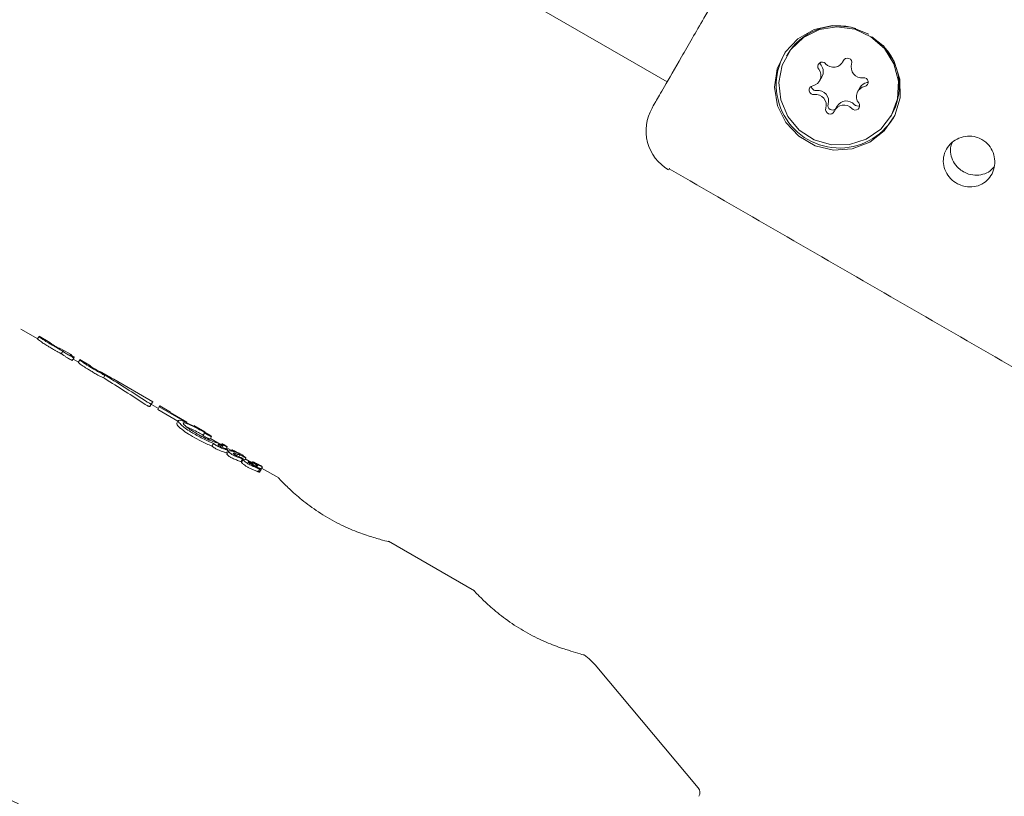
# Model space of a CAD drawing. Units: millimetres. Extents: x -4668 to 5022, y -4888 to 4362.
# Drawn here: x -413 to -347, y 763 to 815 of the extents above; entities that cross this region are included whole.
import ezdxf

# ---------------------------------------------------------------- set-up
doc = ezdxf.new("R2010")
doc.units = ezdxf.units.MM
doc.header["$LTSCALE"] = 1000
doc.layers.add('1 EQUIPMENT', color=7, linetype='Continuous', lineweight=18)

# ---------------------------------------------------------------- blocks, each defined once
blk = doc.blocks.new('GI 28-1001 BLOCK')
at = {"layer": '1 EQUIPMENT'}
for p, q in [((-434.039, 847.719), (-369.707, 810.578)), ((-356.128, 813.577), (-355.389, 812.99)), ((-361.753, 812.36), (-361.789, 812.297)), ((-358.074, 811.89), (-357.971, 812.07)), ((-359.592, 810.647), (-359.437, 810.915)), ((-356.446, 810.544), (-356.365, 810.572)), ((-356.906, 810.218), (-357.061, 809.95)), ((-358.423, 808.975), (-358.578, 808.707)), ((-354.863, 808.299), (-354.827, 808.362)), ((-369.552, 804.85), (-369.603, 804.765)), ((-411.455, 793.538), (-412.568, 794.18)), ((-411.361, 793.702), (-411.461, 793.528)), ((-411.355, 793.711), (-411.361, 793.702)), ((-410.643, 793.3), (-411.355, 793.711)), ((-410.643, 793.3), (-410.652, 793.285)), ((-409.93, 792.869), (-409.922, 792.883)), ((-409.203, 792.469), (-409.922, 792.883)), ((-409.792, 792.724), (-409.893, 792.55)), ((-409.209, 792.459), (-409.227, 792.428)), ((-409.209, 792.459), (-409.203, 792.469)), ((-409.062, 792.264), (-409.163, 792.09)), ((-409.141, 792.31), (-409.062, 792.264)), ((-409.034, 792.314), (-409.068, 792.334)), ((-409.062, 792.264), (-409.034, 792.314)), ((-409.163, 792.09), (-409.241, 792.135)), ((-408.761, 791.982), (-409.109, 792.183)), ((-408.666, 792.146), (-408.766, 791.973)), ((-408.661, 792.156), (-408.666, 792.146)), ((-407.946, 791.743), (-408.661, 792.156)), ((-407.954, 791.729), (-407.946, 791.743)), ((-407.221, 791.324), (-407.229, 791.311)), ((-406.573, 790.95), (-407.221, 791.324)), ((-407.004, 791.115), (-407.104, 790.941)), ((-407.059, 791.184), (-407.073, 791.161)), ((-406.509, 790.913), (-406.51, 790.912)), ((-403.816, 789.358), (-406.402, 790.851)), ((-404.013, 789.052), (-403.912, 789.227)), ((-403.45, 788.916), (-403.916, 789.185)), ((-403.912, 789.227), (-403.912, 789.227)), ((-403.393, 789.016), (-403.493, 788.842)), ((-403.35, 789.089), (-403.393, 789.016)), ((-403.393, 789.016), (-401.675, 788.024)), ((-402.645, 788.682), (-403.35, 789.089)), ((-402.158, 788.07), (-403.493, 788.842)), ((-402.663, 788.651), (-402.645, 788.682)), ((-401.559, 788.013), (-402.663, 788.651)), ((-402.134, 788.111), (-402.236, 787.935)), ((-401.578, 787.979), (-401.559, 788.013)), ((-401.081, 787.779), (-401.103, 787.741)), ((-400.356, 787.361), (-401.081, 787.779)), ((-400.396, 787.287), (-400.497, 787.112)), ((-400.369, 787.338), (-400.356, 787.361)), ((-399.919, 787.055), (-400.019, 786.881)), ((-399.404, 786.58), (-399.996, 786.922)), ((-399.798, 786.605), (-399.9, 786.427)), ((-399.766, 786.701), (-399.769, 786.701)), ((-399.759, 786.699), (-399.766, 786.701)), ((-399.283, 786.476), (-399.33, 786.396)), ((-399.273, 786.473), (-399.283, 786.476)), ((-399.232, 786.57), (-399.264, 786.515)), ((-399.183, 786.45), (-399.241, 786.35)), ((-398.957, 786.233), (-398.88, 786.366)), ((-398.836, 786.15), (-398.938, 785.974)), ((-398.612, 786.123), (-398.918, 786.3)), ((-398.798, 786.094), (-398.9, 785.917)), ((-398.581, 786.177), (-398.629, 786.094)), ((-398.33, 785.925), (-398.376, 785.846)), ((-398.328, 785.924), (-398.374, 785.845)), ((-398.328, 785.924), (-398.33, 785.925)), ((-398.21, 785.893), (-398.273, 785.785)), ((-398.043, 785.844), (-398.117, 785.715)), ((-398.043, 785.844), (-398.037, 785.84)), ((-397.823, 785.789), (-397.836, 785.766)), ((-397.85, 785.574), (-397.952, 785.397)), ((-397.827, 785.541), (-397.929, 785.364)), ((-397.642, 785.642), (-397.706, 785.532)), ((-397.373, 785.407), (-397.676, 785.583)), ((-397.24, 785.188), (-397.245, 785.191)), ((-397.201, 785.382), (-397.226, 785.338)), ((-397.067, 785.297), (-397.086, 785.265)), ((-396.87, 785.104), (-396.916, 785.025)), ((-396.852, 785.218), (-396.855, 785.219)), ((-396.558, 785.048), (-396.647, 784.894)), ((-396.723, 784.895), (-396.826, 784.718)), ((-396.638, 784.875), (-396.74, 784.698)), ((-396.723, 784.895), (-396.724, 784.896)), ((-395.473, 784.311), (-396.606, 784.965)), ((-382.488, 776.814), (-388.191, 780.106)), ((-367.645, 763.765), (-374.368, 771.777))]:
    blk.add_line(p, q, dxfattribs=at)
at = {"layer": '1 EQUIPMENT', "flags": 128}
for points in [[(-355.385, 812.998), (-355.354, 812.966), (-354.642, 811.94), (-354.264, 810.758), (-354.252, 809.525), (-354.608, 808.35), (-355.301, 807.337), (-356.269, 806.578), (-357.425, 806.138), (-358.668, 806.057), (-359.886, 806.343), (-360.971, 806.97), (-361.828, 807.882), (-362.38, 808.998), (-362.577, 810.22), (-362.403, 811.438), (-361.872, 812.544), (-361.033, 813.44), (-359.959, 814.046), (-358.746, 814.309), (-357.502, 814.206), (-356.337, 813.744), (-356.337, 813.744)], [(-355.292, 812.784), (-356.185, 813.573), (-357.267, 814.07), (-358.444, 814.232), (-359.611, 814.045), (-360.663, 813.524), (-361.508, 812.717), (-362.07, 811.695), (-362.299, 810.549), (-362.175, 809.381), (-361.71, 808.294), (-360.943, 807.385), (-359.944, 806.735), (-358.802, 806.402), (-357.617, 806.415), (-356.495, 806.773), (-355.535, 807.444), (-354.824, 808.368), (-354.424, 809.465), (-354.371, 810.635), (-354.669, 811.775), (-355.292, 812.784)], [(-359.562, 811.855), (-359.55, 811.784), (-359.498, 811.683)]]:
    blk.add_lwpolyline(points, dxfattribs=at)
at = {"layer": '1 EQUIPMENT'}
for centre, radius, start, end in [((-358.361, 810.363), 3.936, 72.8194, 149.50522), ((-358.279, 810.38), 4.188, 147.34387, 332.65598), ((-358.227, 810.3), 3.913, 330.30898, 40.60555), ((-359.422, 811.597), 0.294, 40.39707, 218.26521), ((-358.674, 812.245), 0.696, 221.14649, 337.109), ((-357.758, 811.856), 0.3, 342.32439, 156.7434), ((-360.18, 810.987), 0.679, 280.8675, 39.03241), ((-360.031, 811.254), 0.685, 330.28322, 38.78145), ((-356.799, 811.556), 0.704, 162.71562, 277.56784), ((-356.319, 809.878), 0.678, 100.74265, 149.89286), ((-356.662, 810.565), 0.296, 282.0055, 98.70304), ((-359.99, 810.031), 0.296, 102.0055, 278.70304), ((-359.83, 810.307), 0.303, 182.80154, 277.36295), ((-359.698, 809.308), 0.704, 342.71562, 97.56784), ((-356.472, 809.609), 0.679, 100.8675, 219.03241), ((-359.853, 809.04), 0.704, 342.71562, 97.56784), ((-357.824, 808.617), 0.697, 41.2232, 149.17284), ((-368.111, 807.344), 2.999, 149.99909, 240.00346), ((-358.895, 808.74), 0.3, 162.32439, 336.7434), ((-358.738, 809.009), 0.301, 162.58265, 314.59366), ((-357.978, 808.351), 0.696, 41.14649, 157.109), ((-357.231, 808.999), 0.294, 220.39707, 38.26521), ((-357.074, 809.278), 0.303, 221.69598, 297.25584), ((-378.196, 768.565), 4.998, 40, 53.43498), ((-368.027, 763.444), 0.5, 330, 40)]:
    blk.add_arc(centre, radius, start, end, dxfattribs=at)
for centre, major_axis, ratio, start_param, end_param in [((-413.67, 778.657), (7.097, 12.293), 0.746135, 6.276266, 6.340195), ((-413.5, 778.559), (7.097, 12.293), 0.746133, 0, 0.063662), ((-417.31, 780.759), (36.447, -21.043), 0.337276, 1.402795, 1.479242), ((-417.31, 780.759), (35.934, -20.747), 0.337276, 1.400372, 1.47793), ((-410.914, 777.066), (6.997, 12.12), 0.008088, 0, 0.153003), ((-410.914, 777.066), (7.097, 12.293), 0.008088, 6.115151, 6.434017), ((-407.19, 774.916), (14.094, -8.137), 0.87223, 1.67369, 1.68025), ((-404.534, 773.383), (7.097, 12.293), 0.908151, 0.167537, 0.196931), ((-402.596, 772.264), (15.395, -8.888), 0.787234, 1.787522, 1.790857), ((-402.596, 772.264), (15.615, -9.015), 0.787234, 1.784422, 1.787707), ((-404.203, 773.191), (7.097, 12.293), 0.633577, 0.159752, 0.17314), ((-403.905, 773.019), (7.097, 12.293), 0.637175, 0.167151, 0.180311)]:
    blk.add_ellipse(centre, major_axis=major_axis, ratio=ratio, start_param=start_param, end_param=end_param, dxfattribs=at)
for points, knots in [([(-370.707, 808.846), (-370.662, 808.923), (-370.583, 809.061), (-369.878, 810.283), (-368.808, 812.136), (-367.636, 814.165), (-366.918, 815.41), (-366.74, 815.717)], [0, 0, 0, 0, 0.243971, 0.434516, 0.677499, 0.920473, 1, 1, 1, 1]), ([(-348.827, 806.76), (-348.952, 806.82), (-349.252, 806.966), (-349.594, 806.995), (-349.979, 806.97), (-350.359, 806.88), (-350.85, 806.573), (-351.213, 806.127), (-351.401, 805.59), (-351.392, 805.024), (-351.19, 804.493), (-350.824, 804.049), (-350.375, 803.762), (-349.87, 803.607), (-349.345, 803.598), (-348.811, 803.775), (-348.371, 804.12), (-348.068, 804.604), (-347.943, 805.174), (-348.011, 805.758), (-348.263, 806.285), (-348.573, 806.603), (-348.781, 806.731), (-348.827, 806.76)], [0, 0, 0, 0, 0.038606, 0.092422, 0.092585, 0.14615, 0.19895, 0.251723, 0.305302, 0.35931, 0.412788, 0.46579, 0.518737, 0.558295, 0.612238, 0.665502, 0.718163, 0.771188, 0.825024, 0.878927, 0.932127, 0.985001, 1, 1, 1, 1]), ([(-350.787, 806.576), (-350.823, 806.49), (-350.93, 806.241), (-350.912, 805.782), (-350.74, 805.272), (-350.431, 804.87), (-350.168, 804.695), (-350.06, 804.623)], [0, 0, 0, 0, 0.123251, 0.356412, 0.593717, 0.833771, 1, 1, 1, 1]), ([(-369.568, 804.822), (-364.666, 801.984), (-354.862, 796.306), (-345.043, 790.654), (-340.133, 787.828)], [0, 0, 0, 0, 0.5, 1, 1, 1, 1]), ([(-348.026, 804.946), (-348.076, 804.88), (-348.232, 804.673), (-348.631, 804.465), (-349.158, 804.359), (-349.661, 804.425), (-349.944, 804.566), (-350.06, 804.623)], [0, 0, 0, 0, 0.11049, 0.347044, 0.587804, 0.831352, 1, 1, 1, 1]), ([(-411.216, 793.33), (-411.259, 793.36), (-411.359, 793.43), (-411.451, 793.506), (-411.457, 793.52), (-411.461, 793.528)], [0, 0, 0, 0, 0.265332, 0.608422, 1, 1, 1, 1]), ([(-411.361, 793.702), (-411.36, 793.697), (-411.357, 793.686), (-411.289, 793.625), (-411.171, 793.542), (-411.116, 793.503)], [0, 0, 0, 0, 0.264181, 0.656326, 1, 1, 1, 1]), ([(-410.47, 792.868), (-410.552, 792.915), (-410.702, 793.002), (-410.943, 793.15), (-411.113, 793.259), (-411.202, 793.32), (-411.216, 793.33)], [0, 0, 0, 0, 0.3034749, 0.5549839, 0.9278515, 1, 1, 1, 1]), ([(-411.116, 793.503), (-411.05, 793.46), (-410.886, 793.349), (-410.618, 793.186), (-410.432, 793.078), (-410.37, 793.042)], [0, 0, 0, 0, 0.30652, 0.768718, 1, 1, 1, 1]), ([(-410.652, 793.285), (-410.651, 793.284), (-410.651, 793.279), (-410.628, 793.258), (-410.586, 793.23), (-410.569, 793.219)], [0, 0, 0, 0, 0.28168, 0.713167, 1, 1, 1, 1]), ([(-410.569, 793.219), (-410.545, 793.203), (-410.487, 793.165), (-410.39, 793.108), (-410.325, 793.07), (-410.303, 793.057)], [0, 0, 0, 0, 0.315233, 0.768189, 1, 1, 1, 1]), ([(-410.37, 793.042), (-410.344, 793.027), (-410.291, 792.997), (-410.192, 792.94), (-410.119, 792.9), (-410.072, 792.874)], [0, 0, 0, 0, 0.263221, 0.526452, 1, 1, 1, 1]), ([(-410.303, 793.057), (-410.273, 793.04), (-410.219, 793.009), (-410.131, 792.96), (-410.068, 792.926), (-410.034, 792.91), (-410.029, 792.907)], [0, 0, 0, 0, 0.311183, 0.55381, 0.933307, 1, 1, 1, 1]), ([(-410.072, 792.874), (-410.048, 792.86), (-410, 792.834), (-409.906, 792.783), (-409.837, 792.747), (-409.792, 792.724)], [0, 0, 0, 0, 0.253935, 0.507869, 1, 1, 1, 1]), ([(-410.029, 792.907), (-410.011, 792.898), (-409.97, 792.878), (-409.938, 792.867), (-409.933, 792.868), (-409.93, 792.869)], [0, 0, 0, 0, 0.284446, 0.651131, 1, 1, 1, 1]), ([(-410.172, 792.699), (-410.198, 792.714), (-410.25, 792.743), (-410.35, 792.799), (-410.423, 792.841), (-410.47, 792.868)], [0, 0, 0, 0, 0.263248, 0.526484, 1, 1, 1, 1]), ([(-409.893, 792.55), (-409.916, 792.562), (-409.962, 792.586), (-410.055, 792.635), (-410.126, 792.674), (-410.172, 792.699)], [0, 0, 0, 0, 0.253926, 0.507856, 1, 1, 1, 1]), ([(-409.643, 792.377), (-409.669, 792.394), (-409.721, 792.427), (-409.81, 792.488), (-409.86, 792.525), (-409.893, 792.55)], [0, 0, 0, 0, 0.263179, 0.526489, 1, 1, 1, 1]), ([(-409.792, 792.724), (-409.775, 792.711), (-409.741, 792.685), (-409.66, 792.628), (-409.589, 792.581), (-409.543, 792.551)], [0, 0, 0, 0, 0.263304, 0.526658, 1, 1, 1, 1]), ([(-409.241, 792.135), (-409.282, 792.159), (-409.364, 792.206), (-409.5, 792.287), (-409.591, 792.344), (-409.643, 792.377)], [0, 0, 0, 0, 0.296596, 0.593324, 1, 1, 1, 1]), ([(-409.543, 792.551), (-409.504, 792.527), (-409.428, 792.479), (-409.293, 792.398), (-409.196, 792.342), (-409.141, 792.31)], [0, 0, 0, 0, 0.297302, 0.594139, 1, 1, 1, 1]), ([(-409.318, 792.488), (-409.309, 792.484), (-409.291, 792.477), (-409.262, 792.466), (-409.248, 792.462), (-409.239, 792.459)], [0, 0, 0, 0, 0.2569205, 0.513839, 1, 1, 1, 1]), ([(-409.224, 792.426), (-409.233, 792.432), (-409.253, 792.444), (-409.286, 792.466), (-409.305, 792.479), (-409.318, 792.488)], [0, 0, 0, 0, 0.260084, 0.520277, 1, 1, 1, 1]), ([(-409.239, 792.459), (-409.233, 792.457), (-409.222, 792.455), (-409.213, 792.456), (-409.211, 792.458), (-409.209, 792.459)], [0, 0, 0, 0, 0.302875, 0.605499, 1, 1, 1, 1]), ([(-409.068, 792.334), (-409.084, 792.343), (-409.117, 792.362), (-409.17, 792.393), (-409.204, 792.414), (-409.224, 792.426)], [0, 0, 0, 0, 0.305588, 0.611334, 1, 1, 1, 1]), ([(-408.514, 791.77), (-408.557, 791.8), (-408.657, 791.869), (-408.755, 791.949), (-408.762, 791.964), (-408.766, 791.973)], [0, 0, 0, 0, 0.257306, 0.587403, 1, 1, 1, 1]), ([(-408.666, 792.146), (-408.659, 792.134), (-408.649, 792.116), (-408.537, 792.029), (-408.455, 791.973), (-408.413, 791.944)], [0, 0, 0, 0, 0.519327, 0.752185, 1, 1, 1, 1]), ([(-407.725, 791.284), (-407.813, 791.335), (-407.975, 791.429), (-408.252, 791.597), (-408.414, 791.704), (-408.514, 791.77)], [0, 0, 0, 0, 0.31024, 0.577073, 1, 1, 1, 1]), ([(-408.413, 791.944), (-408.341, 791.896), (-408.156, 791.773), (-407.871, 791.601), (-407.679, 791.489), (-407.625, 791.458)], [0, 0, 0, 0, 0.313623, 0.808737, 1, 1, 1, 1]), ([(-407.859, 791.658), (-407.874, 791.668), (-407.909, 791.691), (-407.945, 791.717), (-407.954, 791.727), (-407.954, 791.729), (-407.954, 791.729)], [0, 0, 0, 0, 0.252682, 0.593283, 0.933783, 1, 1, 1, 1]), ([(-407.594, 791.498), (-407.621, 791.514), (-407.673, 791.544), (-407.767, 791.6), (-407.823, 791.635), (-407.859, 791.658)], [0, 0, 0, 0, 0.292384, 0.548871, 1, 1, 1, 1]), ([(-407.104, 790.941), (-407.163, 790.972), (-407.28, 791.034), (-407.49, 791.149), (-407.639, 791.234), (-407.725, 791.284)], [0, 0, 0, 0, 0.293878, 0.5873, 1, 1, 1, 1]), ([(-407.625, 791.458), (-407.563, 791.423), (-407.44, 791.352), (-407.23, 791.235), (-407.087, 791.159), (-407.004, 791.115)], [0, 0, 0, 0, 0.293104, 0.58639, 1, 1, 1, 1]), ([(-407.33, 791.353), (-407.354, 791.365), (-407.413, 791.396), (-407.507, 791.448), (-407.571, 791.485), (-407.594, 791.498)], [0, 0, 0, 0, 0.302557, 0.754797, 1, 1, 1, 1]), ([(-407.229, 791.311), (-407.231, 791.31), (-407.235, 791.309), (-407.265, 791.321), (-407.309, 791.343), (-407.33, 791.353)], [0, 0, 0, 0, 0.265031, 0.648021, 1, 1, 1, 1]), ([(-407.196, 791.263), (-407.194, 791.264), (-407.19, 791.266), (-407.165, 791.258), (-407.13, 791.242), (-407.107, 791.232)], [0, 0, 0, 0, 0.259598, 0.507795, 1, 1, 1, 1]), ([(-407.191, 791.253), (-407.192, 791.254), (-407.194, 791.256), (-407.196, 791.26), (-407.196, 791.262), (-407.196, 791.263)], [0, 0, 0, 0, 0.250474, 0.500945, 1, 1, 1, 1]), ([(-407.004, 791.115), (-407.028, 791.131), (-407.087, 791.17), (-407.159, 791.221), (-407.181, 791.242), (-407.191, 791.253)], [0, 0, 0, 0, 0.267807, 0.645034, 1, 1, 1, 1]), ([(-407.011, 790.902), (-407.039, 790.92), (-407.071, 790.94), (-407.093, 790.955), (-407.095, 790.957)], [0, 0, 0, 0, 0.87757, 1, 1, 1, 1]), ([(-407, 791.163), (-407.011, 791.168), (-407.038, 791.181), (-407.062, 791.188), (-407.058, 791.181), (-407.057, 791.178)], [0, 0, 0, 0, 0.27936, 0.682178, 1, 1, 1, 1]), ([(-407.057, 791.178), (-407.052, 791.174), (-407.041, 791.163), (-407.002, 791.135), (-406.955, 791.104), (-406.922, 791.083), (-406.911, 791.076)], [0, 0, 0, 0, 0.236338, 0.53302, 0.8332, 1, 1, 1, 1]), ([(-404.12, 789.073), (-404.137, 789.08), (-404.175, 789.098), (-404.247, 789.137), (-404.294, 789.168), (-404.32, 789.184)], [0, 0, 0, 0, 0.267465, 0.604834, 1, 1, 1, 1]), ([(-404.219, 789.36), (-404.202, 789.349), (-404.16, 789.322), (-404.089, 789.281), (-404.041, 789.259), (-404.019, 789.248)], [0, 0, 0, 0, 0.26575, 0.649796, 1, 1, 1, 1]), ([(-404.013, 789.052), (-404.018, 789.049), (-404.026, 789.043), (-404.067, 789.051), (-404.103, 789.066), (-404.12, 789.073)], [0, 0, 0, 0, 0.409049, 0.724718, 1, 1, 1, 1]), ([(-404.019, 789.248), (-404.003, 789.242), (-403.969, 789.228), (-403.93, 789.219), (-403.915, 789.222), (-403.912, 789.227), (-403.912, 789.227)], [0, 0, 0, 0, 0.243731, 0.554688, 0.951045, 1, 1, 1, 1]), ([(-402.067, 787.678), (-402.098, 787.708), (-402.179, 787.789), (-402.245, 787.883), (-402.239, 787.92), (-402.236, 787.935)], [0, 0, 0, 0, 0.262157, 0.6922092, 1, 1, 1, 1]), ([(-402.134, 788.111), (-402.137, 788.098), (-402.144, 788.067), (-402.088, 787.978), (-402.001, 787.893), (-401.964, 787.855)], [0, 0, 0, 0, 0.2625471, 0.6783904, 1, 1, 1, 1]), ([(-401.388, 787.878), (-401.568, 787.963), (-401.831, 788.086), (-402.068, 788.149), (-402.112, 788.124), (-402.134, 788.111)], [0, 0, 0, 0, 0.504935, 0.742053, 1, 1, 1, 1]), ([(-401.192, 787.06), (-401.287, 787.117), (-401.531, 787.262), (-401.846, 787.482), (-402.007, 787.625), (-402.067, 787.678)], [0, 0, 0, 0, 0.284546, 0.735071, 1, 1, 1, 1]), ([(-401.964, 787.855), (-401.899, 787.798), (-401.741, 787.66), (-401.428, 787.442), (-401.191, 787.3), (-401.089, 787.24)], [0, 0, 0, 0, 0.286519, 0.693413, 1, 1, 1, 1]), ([(-401.683, 787.781), (-401.705, 787.801), (-401.761, 787.853), (-401.806, 787.915), (-401.802, 787.938), (-401.801, 787.948)], [0, 0, 0, 0, 0.260905, 0.672994, 1, 1, 1, 1]), ([(-401.801, 787.948), (-401.788, 787.956), (-401.757, 787.974), (-401.628, 787.94), (-401.51, 787.892), (-401.459, 787.872)], [0, 0, 0, 0, 0.2971107, 0.6986384, 1, 1, 1, 1]), ([(-400.85, 787.216), (-400.946, 787.272), (-401.121, 787.376), (-401.396, 787.557), (-401.584, 787.694), (-401.671, 787.771), (-401.683, 787.781)], [0, 0, 0, 0, 0.308144, 0.560729, 0.940721, 1, 1, 1, 1]), ([(-400.478, 787.145), (-400.586, 787.206), (-400.835, 787.345), (-401.206, 787.537), (-401.441, 787.643), (-401.56, 787.697)], [0, 0, 0, 0, 0.27347, 0.629283, 1, 1, 1, 1]), ([(-401.459, 787.872), (-401.336, 787.816), (-401.109, 787.713), (-400.696, 787.497), (-400.405, 787.335), (-400.242, 787.244)], [0, 0, 0, 0, 0.343013, 0.630763, 1, 1, 1, 1]), ([(-400.177, 787.223), (-400.298, 787.292), (-400.541, 787.431), (-400.955, 787.658), (-401.226, 787.796), (-401.388, 787.878)], [0, 0, 0, 0, 0.28574, 0.570527, 1, 1, 1, 1]), ([(-401.103, 787.741), (-401.042, 787.708), (-400.919, 787.643), (-400.676, 787.511), (-400.49, 787.406), (-400.369, 787.338)], [0, 0, 0, 0, 0.2602611, 0.5205343, 1, 1, 1, 1]), ([(-399.9, 786.427), (-400.017, 786.474), (-400.243, 786.564), (-400.684, 786.777), (-400.997, 786.952), (-401.192, 787.06)], [0, 0, 0, 0, 0.289126, 0.556511, 1, 1, 1, 1]), ([(-401.089, 787.24), (-400.963, 787.169), (-400.711, 787.027), (-400.267, 786.799), (-399.973, 786.677), (-399.798, 786.605)], [0, 0, 0, 0, 0.287276, 0.574779, 1, 1, 1, 1]), ([(-399.769, 786.701), (-399.871, 786.74), (-400.111, 786.83), (-400.497, 787.016), (-400.754, 787.162), (-400.85, 787.216)], [0, 0, 0, 0, 0.31828, 0.746252, 1, 1, 1, 1]), ([(-400.467, 787.095), (-400.472, 787.097), (-400.479, 787.101), (-400.488, 787.106), (-400.492, 787.109), (-400.494, 787.11), (-400.496, 787.111), (-400.497, 787.112), (-400.497, 787.112), (-400.497, 787.112), (-400.497, 787.112)], [0, 0, 0, 0, 0.454646, 0.69585, 0.789329, 0.883545, 0.920371, 0.957531, 0.979831, 1, 1, 1, 1]), ([(-400.251, 786.982), (-400.275, 786.994), (-400.321, 787.018), (-400.393, 787.055), (-400.442, 787.081), (-400.467, 787.095)], [0, 0, 0, 0, 0.335541, 0.666524, 1, 1, 1, 1]), ([(-400.396, 787.287), (-400.396, 787.287), (-400.396, 787.287), (-400.396, 787.286), (-400.396, 787.286), (-400.395, 787.286), (-400.393, 787.284), (-400.384, 787.279), (-400.375, 787.274), (-400.367, 787.269), (-400.366, 787.269)], [0, 0, 0, 0, 0.025595, 0.047338, 0.069138, 0.096886, 0.145519, 0.29701, 0.915122, 1, 1, 1, 1]), ([(-400.15, 787.181), (-400.182, 787.194), (-400.235, 787.216), (-400.326, 787.257), (-400.373, 787.277), (-400.396, 787.287)], [0, 0, 0, 0, 0.441166, 0.720609, 1, 1, 1, 1]), ([(-400.366, 787.269), (-400.341, 787.256), (-400.292, 787.229), (-400.22, 787.192), (-400.174, 787.168), (-400.151, 787.156)], [0, 0, 0, 0, 0.3369405, 0.6676869, 1, 1, 1, 1]), ([(-400.242, 787.244), (-400.224, 787.234), (-400.197, 787.218), (-400.164, 787.198), (-400.146, 787.187), (-400.139, 787.182), (-400.136, 787.181)], [0, 0, 0, 0, 0.481699, 0.732941, 0.922687, 1, 1, 1, 1]), ([(-399.963, 787.093), (-399.982, 787.105), (-400.026, 787.134), (-400.104, 787.181), (-400.157, 787.211), (-400.177, 787.223)], [0, 0, 0, 0, 0.313261, 0.747902, 1, 1, 1, 1]), ([(-400.151, 787.156), (-400.128, 787.145), (-400.082, 787.122), (-400.015, 787.089), (-399.982, 787.075), (-399.964, 787.068)], [0, 0, 0, 0, 0.327771, 0.656662, 1, 1, 1, 1]), ([(-400.131, 787.176), (-400.132, 787.176), (-400.134, 787.175), (-400.14, 787.177), (-400.145, 787.179), (-400.148, 787.18), (-400.15, 787.181)], [0, 0, 0, 0, 0.393814, 0.692926, 0.845925, 1, 1, 1, 1]), ([(-400.136, 787.181), (-400.136, 787.18), (-400.133, 787.179), (-400.131, 787.177), (-400.131, 787.176), (-400.131, 787.176)], [0, 0, 0, 0, 0.2507344, 0.5856649, 1, 1, 1, 1]), ([(-399.964, 787.068), (-399.959, 787.066), (-399.94, 787.058), (-399.923, 787.053), (-399.92, 787.054), (-399.919, 787.055)], [0, 0, 0, 0, 0.201617, 0.743448, 1, 1, 1, 1]), ([(-399.919, 787.055), (-399.919, 787.056), (-399.919, 787.06), (-399.933, 787.072), (-399.954, 787.087), (-399.963, 787.093)], [0, 0, 0, 0, 0.264141, 0.684548, 1, 1, 1, 1]), ([(-400.065, 786.894), (-400.081, 786.901), (-400.114, 786.915), (-400.181, 786.947), (-400.228, 786.97), (-400.251, 786.982)], [0, 0, 0, 0, 0.3317585, 0.6624988, 1, 1, 1, 1]), ([(-400.019, 786.881), (-400.021, 786.881), (-400.025, 786.879), (-400.042, 786.885), (-400.057, 786.891), (-400.065, 786.894)], [0, 0, 0, 0, 0.406034, 0.698185, 1, 1, 1, 1]), ([(-399.696, 786.276), (-399.734, 786.299), (-399.798, 786.338), (-399.867, 786.391), (-399.89, 786.416), (-399.9, 786.427)], [0, 0, 0, 0, 0.457872, 0.755608, 1, 1, 1, 1]), ([(-399.798, 786.605), (-399.788, 786.595), (-399.766, 786.571), (-399.706, 786.524), (-399.643, 786.484), (-399.603, 786.46), (-399.593, 786.454)], [0, 0, 0, 0, 0.22704, 0.519934, 0.886127, 1, 1, 1, 1]), ([(-399.593, 786.454), (-399.529, 786.42), (-399.412, 786.358), (-399.221, 786.28), (-399.101, 786.236), (-399.026, 786.209)], [0, 0, 0, 0, 0.310734, 0.566622, 1, 1, 1, 1]), ([(-399.463, 786.482), (-399.468, 786.487), (-399.482, 786.501), (-399.488, 786.514), (-399.486, 786.52), (-399.486, 786.522)], [0, 0, 0, 0, 0.290622, 0.702855, 1, 1, 1, 1]), ([(-399.486, 786.522), (-399.479, 786.524), (-399.455, 786.531), (-399.372, 786.505), (-399.306, 786.484), (-399.283, 786.476)], [0, 0, 0, 0, 0.183927, 0.710292, 1, 1, 1, 1]), ([(-399.36, 786.412), (-399.372, 786.419), (-399.401, 786.436), (-399.438, 786.46), (-399.456, 786.476), (-399.463, 786.482)], [0, 0, 0, 0, 0.298583, 0.749097, 1, 1, 1, 1]), ([(-399.263, 786.514), (-399.285, 786.527), (-399.322, 786.548), (-399.369, 786.569), (-399.388, 786.575), (-399.398, 786.578)], [0, 0, 0, 0, 0.428177, 0.718918, 1, 1, 1, 1]), ([(-399.051, 786.269), (-399.081, 786.282), (-399.143, 786.307), (-399.246, 786.35), (-399.321, 786.391), (-399.36, 786.412)], [0, 0, 0, 0, 0.314386, 0.646734, 1, 1, 1, 1]), ([(-399.273, 786.473), (-399.259, 786.468), (-399.237, 786.46), (-399.207, 786.451), (-399.188, 786.446), (-399.184, 786.449), (-399.183, 786.45)], [0, 0, 0, 0, 0.366103, 0.604715, 0.845263, 1, 1, 1, 1]), ([(-399.201, 786.473), (-399.206, 786.477), (-399.217, 786.486), (-399.239, 786.501), (-399.256, 786.51), (-399.263, 786.514)], [0, 0, 0, 0, 0.299531, 0.701263, 1, 1, 1, 1]), ([(-399.107, 786.518), (-399.136, 786.532), (-399.175, 786.552), (-399.214, 786.568), (-399.23, 786.572), (-399.233, 786.57), (-399.23, 786.565), (-399.221, 786.555), (-399.208, 786.544), (-399.202, 786.539)], [0, 0, 0, 0, 0.350104, 0.474257, 0.599602, 0.694177, 0.740862, 0.877278, 1, 1, 1, 1]), ([(-399.202, 786.539), (-399.193, 786.533), (-399.17, 786.515), (-399.127, 786.487), (-399.093, 786.467), (-399.079, 786.459)], [0, 0, 0, 0, 0.268126, 0.697963, 1, 1, 1, 1]), ([(-399.183, 786.45), (-399.183, 786.451), (-399.182, 786.454), (-399.188, 786.462), (-399.197, 786.47), (-399.201, 786.473)], [0, 0, 0, 0, 0.259082, 0.698327, 1, 1, 1, 1]), ([(-398.996, 786.45), (-399.002, 786.455), (-399.016, 786.465), (-399.048, 786.484), (-399.08, 786.503), (-399.099, 786.513), (-399.107, 786.518)], [0, 0, 0, 0, 0.204369, 0.495103, 0.799297, 1, 1, 1, 1]), ([(-399.079, 786.459), (-399.062, 786.449), (-399.017, 786.424), (-398.959, 786.395), (-398.926, 786.381), (-398.913, 786.375)], [0, 0, 0, 0, 0.29644, 0.744054, 1, 1, 1, 1]), ([(-398.965, 786.427), (-398.968, 786.429), (-398.974, 786.433), (-398.984, 786.441), (-398.992, 786.447), (-398.996, 786.45)], [0, 0, 0, 0, 0.264221, 0.528394, 1, 1, 1, 1]), ([(-398.924, 786.4), (-398.928, 786.402), (-398.937, 786.408), (-398.952, 786.417), (-398.96, 786.423), (-398.965, 786.427)], [0, 0, 0, 0, 0.302228, 0.604944, 1, 1, 1, 1]), ([(-398.913, 786.375), (-398.905, 786.372), (-398.892, 786.367), (-398.881, 786.364), (-398.879, 786.367), (-398.884, 786.372), (-398.895, 786.381), (-398.909, 786.39), (-398.92, 786.397), (-398.924, 786.4)], [0, 0, 0, 0, 0.249972, 0.385946, 0.523412, 0.643501, 0.747515, 0.898278, 1, 1, 1, 1]), ([(-399.129, 786.031), (-399.181, 786.05), (-399.292, 786.091), (-399.463, 786.158), (-399.606, 786.225), (-399.679, 786.267), (-399.696, 786.276)], [0, 0, 0, 0, 0.303265, 0.638461, 0.917491, 1, 1, 1, 1]), ([(-398.938, 785.974), (-398.941, 785.972), (-398.947, 785.97), (-398.992, 785.981), (-399.039, 785.998), (-399.073, 786.011)], [0, 0, 0, 0, 0.144792, 0.356548, 1, 1, 1, 1]), ([(-398.967, 786.237), (-398.976, 786.24), (-398.994, 786.247), (-399.023, 786.258), (-399.042, 786.266), (-399.051, 786.269)], [0, 0, 0, 0, 0.334356, 0.667051, 1, 1, 1, 1]), ([(-398.971, 786.188), (-398.945, 786.179), (-398.906, 786.164), (-398.863, 786.151), (-398.842, 786.147), (-398.838, 786.149), (-398.836, 786.15)], [0, 0, 0, 0, 0.476072, 0.723991, 0.877063, 1, 1, 1, 1]), ([(-398.893, 786.204), (-398.9, 786.208), (-398.917, 786.217), (-398.942, 786.227), (-398.959, 786.234), (-398.967, 786.237)], [0, 0, 0, 0, 0.258788, 0.629798, 1, 1, 1, 1]), ([(-398.841, 785.81), (-398.855, 785.824), (-398.888, 785.857), (-398.906, 785.894), (-398.902, 785.91), (-398.9, 785.917)], [0, 0, 0, 0, 0.275292, 0.685392, 1, 1, 1, 1]), ([(-398.85, 786.174), (-398.853, 786.177), (-398.861, 786.184), (-398.877, 786.194), (-398.888, 786.201), (-398.893, 786.204)], [0, 0, 0, 0, 0.30391, 0.709425, 1, 1, 1, 1]), ([(-398.836, 786.15), (-398.836, 786.152), (-398.835, 786.155), (-398.838, 786.163), (-398.847, 786.171), (-398.85, 786.174)], [0, 0, 0, 0, 0.292342, 0.749812, 1, 1, 1, 1]), ([(-398.648, 785.671), (-398.669, 785.683), (-398.721, 785.715), (-398.789, 785.764), (-398.826, 785.797), (-398.841, 785.81)], [0, 0, 0, 0, 0.267593, 0.690397, 1, 1, 1, 1]), ([(-398.798, 786.094), (-398.799, 786.088), (-398.804, 786.073), (-398.787, 786.037), (-398.752, 786.002), (-398.739, 785.988)], [0, 0, 0, 0, 0.274299, 0.728506, 1, 1, 1, 1]), ([(-398.554, 786.075), (-398.589, 786.084), (-398.655, 786.101), (-398.749, 786.119), (-398.788, 786.11), (-398.797, 786.096), (-398.798, 786.094)], [0, 0, 0, 0, 0.329229, 0.60551, 0.952921, 1, 1, 1, 1]), ([(-398.739, 785.988), (-398.725, 785.977), (-398.691, 785.946), (-398.623, 785.897), (-398.568, 785.863), (-398.545, 785.85)], [0, 0, 0, 0, 0.267484, 0.696174, 1, 1, 1, 1]), ([(-398.346, 786.07), (-398.368, 786.082), (-398.432, 786.117), (-398.504, 786.151), (-398.556, 786.173), (-398.576, 786.179), (-398.58, 786.178), (-398.581, 786.177)], [0, 0, 0, 0, 0.227797, 0.674699, 0.806506, 0.939678, 1, 1, 1, 1]), ([(-398.581, 786.177), (-398.581, 786.176), (-398.582, 786.172), (-398.57, 786.159), (-398.544, 786.14), (-398.472, 786.092), (-398.401, 786.051), (-398.345, 786.018)], [0, 0, 0, 0, 0.107538, 0.21626, 0.309434, 0.460758, 1, 1, 1, 1]), ([(-398.545, 785.85), (-398.497, 785.824), (-398.378, 785.763), (-398.217, 785.698), (-398.055, 785.635), (-397.962, 785.603), (-397.915, 785.587)], [0, 0, 0, 0, 0.2097494, 0.5076477, 0.7527005, 1, 1, 1, 1]), ([(-398.455, 785.904), (-398.461, 785.91), (-398.477, 785.925), (-398.485, 785.941), (-398.483, 785.948), (-398.482, 785.951)], [0, 0, 0, 0, 0.288109, 0.688769, 1, 1, 1, 1]), ([(-398.482, 785.951), (-398.476, 785.952), (-398.457, 785.954), (-398.401, 785.943), (-398.354, 785.931), (-398.33, 785.925)], [0, 0, 0, 0, 0.188257, 0.591426, 1, 1, 1, 1]), ([(-398.309, 785.805), (-398.325, 785.815), (-398.367, 785.839), (-398.419, 785.874), (-398.446, 785.896), (-398.455, 785.904)], [0, 0, 0, 0, 0.296358, 0.767901, 1, 1, 1, 1]), ([(-398.406, 786.035), (-398.41, 786.036), (-398.417, 786.038), (-398.427, 786.041), (-398.433, 786.042), (-398.435, 786.043)], [0, 0, 0, 0, 0.389652, 0.694677, 1, 1, 1, 1]), ([(-398.345, 786.018), (-398.351, 786.02), (-398.362, 786.023), (-398.383, 786.029), (-398.397, 786.033), (-398.406, 786.035)], [0, 0, 0, 0, 0.288645, 0.577288, 1, 1, 1, 1]), ([(-398.244, 786.008), (-398.261, 786.018), (-398.286, 786.034), (-398.32, 786.054), (-398.338, 786.065), (-398.346, 786.07)], [0, 0, 0, 0, 0.499554, 0.749433, 1, 1, 1, 1]), ([(-398.009, 785.673), (-398.041, 785.685), (-398.102, 785.708), (-398.193, 785.746), (-398.263, 785.779), (-398.3, 785.8), (-398.309, 785.805)], [0, 0, 0, 0, 0.342994, 0.661227, 0.916587, 1, 1, 1, 1]), ([(-398.195, 785.978), (-398.2, 785.98), (-398.208, 785.986), (-398.224, 785.995), (-398.236, 786.003), (-398.244, 786.008)], [0, 0, 0, 0, 0.259419, 0.518838, 1, 1, 1, 1]), ([(-398.21, 785.893), (-398.2, 785.89), (-398.178, 785.884), (-398.138, 785.872), (-398.109, 785.864), (-398.091, 785.858)], [0, 0, 0, 0, 0.259504, 0.519, 1, 1, 1, 1]), ([(-398.14, 785.961), (-398.141, 785.961), (-398.147, 785.963), (-398.159, 785.967), (-398.176, 785.972), (-398.189, 785.976), (-398.195, 785.978)], [0, 0, 0, 0, 0.062486, 0.311061, 0.65553, 1, 1, 1, 1]), ([(-397.88, 785.834), (-397.909, 785.85), (-397.985, 785.892), (-398.079, 785.938), (-398.125, 785.956), (-398.14, 785.961)], [0, 0, 0, 0, 0.289382, 0.773519, 1, 1, 1, 1]), ([(-398.091, 785.858), (-398.086, 785.857), (-398.078, 785.854), (-398.062, 785.85), (-398.051, 785.846), (-398.043, 785.844)], [0, 0, 0, 0, 0.266172, 0.532345, 1, 1, 1, 1]), ([(-398.037, 785.84), (-397.986, 785.812), (-397.896, 785.762), (-397.769, 785.696), (-397.699, 785.664), (-397.663, 785.647)], [0, 0, 0, 0, 0.395972, 0.693412, 1, 1, 1, 1]), ([(-397.887, 785.795), (-397.877, 785.792), (-397.856, 785.787), (-397.832, 785.783), (-397.826, 785.787), (-397.823, 785.789)], [0, 0, 0, 0, 0.309417, 0.648721, 1, 1, 1, 1]), ([(-397.779, 785.734), (-397.791, 785.741), (-397.814, 785.754), (-397.85, 785.774), (-397.874, 785.788), (-397.887, 785.795)], [0, 0, 0, 0, 0.323634, 0.661801, 1, 1, 1, 1]), ([(-397.84, 785.809), (-397.843, 785.811), (-397.85, 785.816), (-397.864, 785.825), (-397.875, 785.831), (-397.88, 785.834)], [0, 0, 0, 0, 0.2601957, 0.6739861, 1, 1, 1, 1]), ([(-397.823, 785.789), (-397.823, 785.789), (-397.822, 785.791), (-397.824, 785.796), (-397.83, 785.802), (-397.838, 785.807), (-397.84, 785.809)], [0, 0, 0, 0, 0.2718154, 0.5252158, 0.8676322, 1, 1, 1, 1]), ([(-397.702, 785.69), (-397.709, 785.695), (-397.724, 785.703), (-397.75, 785.718), (-397.768, 785.728), (-397.779, 785.734)], [0, 0, 0, 0, 0.29161, 0.583161, 1, 1, 1, 1]), ([(-397.657, 785.661), (-397.661, 785.664), (-397.669, 785.67), (-397.685, 785.681), (-397.697, 785.688), (-397.702, 785.69)], [0, 0, 0, 0, 0.30383, 0.713116, 1, 1, 1, 1]), ([(-398.017, 785.41), (-398.099, 785.439), (-398.262, 785.497), (-398.479, 785.582), (-398.613, 785.653), (-398.648, 785.671)], [0, 0, 0, 0, 0.424506, 0.848888, 1, 1, 1, 1]), ([(-397.952, 785.397), (-397.954, 785.396), (-397.959, 785.394), (-397.983, 785.4), (-398.005, 785.406), (-398.017, 785.41)], [0, 0, 0, 0, 0.203136, 0.52772, 1, 1, 1, 1]), ([(-397.914, 785.632), (-397.92, 785.635), (-397.941, 785.646), (-397.972, 785.658), (-397.996, 785.668), (-398.009, 785.673)], [0, 0, 0, 0, 0.173868, 0.56772, 1, 1, 1, 1]), ([(-397.862, 785.257), (-397.874, 785.269), (-397.908, 785.302), (-397.934, 785.341), (-397.931, 785.357), (-397.929, 785.364)], [0, 0, 0, 0, 0.257457, 0.697425, 1, 1, 1, 1]), ([(-397.915, 785.587), (-397.905, 785.584), (-397.888, 785.579), (-397.867, 785.573), (-397.854, 785.571), (-397.851, 785.573), (-397.85, 785.574)], [0, 0, 0, 0, 0.380383, 0.616537, 0.854132, 1, 1, 1, 1]), ([(-397.866, 785.598), (-397.869, 785.601), (-397.878, 785.608), (-397.894, 785.62), (-397.908, 785.628), (-397.914, 785.632)], [0, 0, 0, 0, 0.259599, 0.682163, 1, 1, 1, 1]), ([(-397.845, 785.51), (-397.849, 785.512), (-397.859, 785.517), (-397.87, 785.523), (-397.878, 785.527)], [0, 0, 0, 0, 0.37912, 1, 1, 1, 1]), ([(-397.85, 785.574), (-397.85, 785.575), (-397.849, 785.579), (-397.854, 785.587), (-397.862, 785.595), (-397.866, 785.598)], [0, 0, 0, 0, 0.2627137, 0.7095295, 1, 1, 1, 1]), ([(-397.557, 785.041), (-397.589, 785.06), (-397.673, 785.11), (-397.782, 785.186), (-397.84, 785.237), (-397.862, 785.257)], [0, 0, 0, 0, 0.275098, 0.713908, 1, 1, 1, 1]), ([(-397.827, 785.541), (-397.828, 785.536), (-397.832, 785.521), (-397.809, 785.484), (-397.774, 785.449), (-397.759, 785.434)], [0, 0, 0, 0, 0.257826, 0.684758, 1, 1, 1, 1]), ([(-397.51, 785.468), (-397.552, 785.484), (-397.661, 785.526), (-397.786, 785.562), (-397.817, 785.546), (-397.827, 785.541)], [0, 0, 0, 0, 0.293215, 0.76886, 1, 1, 1, 1]), ([(-397.759, 785.434), (-397.738, 785.415), (-397.684, 785.368), (-397.576, 785.292), (-397.491, 785.242), (-397.454, 785.22)], [0, 0, 0, 0, 0.276217, 0.681152, 1, 1, 1, 1]), ([(-397.663, 785.647), (-397.66, 785.646), (-397.652, 785.643), (-397.644, 785.641), (-397.643, 785.642), (-397.642, 785.642)], [0, 0, 0, 0, 0.284433, 0.725437, 1, 1, 1, 1]), ([(-397.642, 785.642), (-397.642, 785.643), (-397.641, 785.646), (-397.645, 785.652), (-397.654, 785.659), (-397.657, 785.661)], [0, 0, 0, 0, 0.324842, 0.747638, 1, 1, 1, 1]), ([(-397.188, 784.862), (-397.228, 784.878), (-397.324, 784.918), (-397.452, 784.981), (-397.535, 785.029), (-397.557, 785.041)], [0, 0, 0, 0, 0.337759, 0.824279, 1, 1, 1, 1]), ([(-397.518, 785.378), (-397.432, 785.332), (-397.259, 785.241), (-397.055, 785.144), (-396.932, 785.101), (-396.883, 785.093), (-396.874, 785.101), (-396.87, 785.104)], [0, 0, 0, 0, 0.327541, 0.658199, 0.786168, 0.915208, 1, 1, 1, 1]), ([(-397.245, 785.191), (-397.274, 785.208), (-397.342, 785.247), (-397.426, 785.301), (-397.49, 785.349), (-397.509, 785.368), (-397.518, 785.378)], [0, 0, 0, 0, 0.277636, 0.637638, 0.826593, 1, 1, 1, 1]), ([(-397.032, 785.236), (-397.083, 785.264), (-397.182, 785.319), (-397.345, 785.397), (-397.449, 785.441), (-397.51, 785.468)], [0, 0, 0, 0, 0.294816, 0.583652, 1, 1, 1, 1]), ([(-397.177, 785.264), (-397.177, 785.264), (-397.177, 785.266), (-397.178, 785.268), (-397.18, 785.272), (-397.184, 785.275), (-397.187, 785.278), (-397.195, 785.283), (-397.221, 785.297), (-397.278, 785.327), (-397.372, 785.368), (-397.445, 785.392), (-397.483, 785.4), (-397.49, 785.401)], [0, 0, 0, 0, 0.008627, 0.04303, 0.069274, 0.080489, 0.091823, 0.101746, 0.137912, 0.284022, 0.525604, 0.90447, 1, 1, 1, 1]), ([(-397.49, 785.401), (-397.45, 785.38), (-397.369, 785.337), (-397.273, 785.29), (-397.213, 785.267), (-397.185, 785.259), (-397.179, 785.262), (-397.177, 785.264)], [0, 0, 0, 0, 0.326189, 0.654599, 0.775466, 0.897533, 1, 1, 1, 1]), ([(-397.454, 785.22), (-397.412, 785.196), (-397.338, 785.154), (-397.213, 785.092), (-397.135, 785.06), (-397.086, 785.04)], [0, 0, 0, 0, 0.338458, 0.580337, 1, 1, 1, 1]), ([(-396.78, 784.966), (-396.825, 784.985), (-396.919, 785.025), (-397.073, 785.096), (-397.183, 785.157), (-397.24, 785.188)], [0, 0, 0, 0, 0.310302, 0.647183, 1, 1, 1, 1]), ([(-397.102, 785.337), (-397.114, 785.343), (-397.138, 785.356), (-397.168, 785.371), (-397.188, 785.38), (-397.198, 785.383), (-397.2, 785.382), (-397.201, 785.382)], [0, 0, 0, 0, 0.30102, 0.612002, 0.747917, 0.885299, 1, 1, 1, 1]), ([(-397.201, 785.382), (-397.201, 785.381), (-397.201, 785.38), (-397.196, 785.375), (-397.188, 785.369), (-397.184, 785.366)], [0, 0, 0, 0, 0.248602, 0.566484, 1, 1, 1, 1]), ([(-397.184, 785.366), (-397.181, 785.364), (-397.173, 785.358), (-397.154, 785.346), (-397.136, 785.336), (-397.124, 785.329)], [0, 0, 0, 0, 0.190515, 0.440825, 1, 1, 1, 1]), ([(-397.124, 785.329), (-397.119, 785.325), (-397.107, 785.319), (-397.088, 785.308), (-397.075, 785.301), (-397.067, 785.297)], [0, 0, 0, 0, 0.3035, 0.606978, 1, 1, 1, 1]), ([(-397.012, 785.29), (-397.02, 785.294), (-397.035, 785.302), (-397.064, 785.317), (-397.087, 785.329), (-397.102, 785.337)], [0, 0, 0, 0, 0.25, 0.5, 1, 1, 1, 1]), ([(-397.086, 785.04), (-397.054, 785.026), (-396.989, 784.999), (-396.894, 784.962), (-396.833, 784.938), (-396.802, 784.926)], [0, 0, 0, 0, 0.326626, 0.662919, 1, 1, 1, 1]), ([(-397.067, 785.297), (-397.023, 785.273), (-396.935, 785.226), (-396.816, 785.164), (-396.708, 785.109), (-396.631, 785.072), (-396.582, 785.052), (-396.562, 785.046), (-396.559, 785.047), (-396.558, 785.048)], [0, 0, 0, 0, 0.22791, 0.455796, 0.628975, 0.815272, 0.890179, 0.965949, 1, 1, 1, 1]), ([(-396.909, 785.154), (-396.918, 785.161), (-396.941, 785.178), (-396.984, 785.207), (-397.018, 785.228), (-397.032, 785.236)], [0, 0, 0, 0, 0.268961, 0.701937, 1, 1, 1, 1]), ([(-396.855, 785.219), (-396.862, 785.221), (-396.877, 785.225), (-396.92, 785.243), (-396.97, 785.267), (-397.003, 785.285), (-397.012, 785.29)], [0, 0, 0, 0, 0.202441, 0.47313, 0.859615, 1, 1, 1, 1]), ([(-396.87, 785.104), (-396.87, 785.106), (-396.869, 785.113), (-396.881, 785.13), (-396.901, 785.147), (-396.909, 785.154)], [0, 0, 0, 0, 0.258812, 0.685463, 1, 1, 1, 1]), ([(-396.687, 785.137), (-396.711, 785.151), (-396.75, 785.173), (-396.801, 785.199), (-396.832, 785.212), (-396.846, 785.216), (-396.852, 785.218)], [0, 0, 0, 0, 0.3677066, 0.5845722, 0.8024564, 1, 1, 1, 1]), ([(-396.595, 785.08), (-396.602, 785.085), (-396.617, 785.095), (-396.648, 785.114), (-396.671, 785.128), (-396.687, 785.137)], [0, 0, 0, 0, 0.278836, 0.53999, 1, 1, 1, 1]), ([(-396.558, 785.048), (-396.558, 785.049), (-396.559, 785.053), (-396.573, 785.064), (-396.587, 785.075), (-396.595, 785.08)], [0, 0, 0, 0, 0.2783111, 0.6304941, 1, 1, 1, 1]), ([(-396.904, 784.749), (-396.934, 784.76), (-396.995, 784.783), (-397.09, 784.821), (-397.155, 784.848), (-397.188, 784.862)], [0, 0, 0, 0, 0.326482, 0.66276, 1, 1, 1, 1]), ([(-396.826, 784.718), (-396.832, 784.721), (-396.846, 784.726), (-396.872, 784.737), (-396.891, 784.744), (-396.904, 784.749)], [0, 0, 0, 0, 0.2572, 0.5144, 1, 1, 1, 1]), ([(-396.74, 784.698), (-396.743, 784.697), (-396.749, 784.694), (-396.778, 784.7), (-396.808, 784.712), (-396.827, 784.719)], [0, 0, 0, 0, 0.219762, 0.521148, 1, 1, 1, 1]), ([(-396.802, 784.926), (-396.795, 784.924), (-396.782, 784.918), (-396.756, 784.908), (-396.736, 784.901), (-396.723, 784.895)], [0, 0, 0, 0, 0.257259, 0.514518, 1, 1, 1, 1]), ([(-396.692, 784.925), (-396.7, 784.929), (-396.719, 784.94), (-396.748, 784.952), (-396.769, 784.961), (-396.78, 784.966)], [0, 0, 0, 0, 0.229028, 0.612637, 1, 1, 1, 1]), ([(-396.724, 784.896), (-396.713, 784.891), (-396.684, 784.88), (-396.654, 784.872), (-396.641, 784.873), (-396.639, 784.875), (-396.638, 784.875)], [0, 0, 0, 0, 0.296564, 0.725997, 0.940101, 1, 1, 1, 1]), ([(-396.649, 784.896), (-396.653, 784.899), (-396.661, 784.905), (-396.676, 784.916), (-396.688, 784.922), (-396.692, 784.925)], [0, 0, 0, 0, 0.3010253, 0.7042169, 1, 1, 1, 1]), ([(-396.638, 784.875), (-396.638, 784.877), (-396.636, 784.879), (-396.639, 784.886), (-396.646, 784.893), (-396.649, 784.896)], [0, 0, 0, 0, 0.316872, 0.720069, 1, 1, 1, 1]), ([(-395.478, 784.302), (-395.486, 784.31), (-395.538, 784.364), (-395.315, 784.126), (-394.808, 783.616), (-393.967, 782.863), (-392.869, 782.047), (-391.632, 781.32), (-390.406, 780.765), (-389.737, 780.539), (-389.406, 780.427)], [0, 0, 0, 0, 0.024753, 0.161774, 0.299743, 0.443181, 0.588977, 0.729892, 0.866485, 1, 1, 1, 1]), ([(-389.406, 780.427), (-389.111, 780.339), (-388.521, 780.163), (-388.13, 780.076), (-388.185, 780.089), (-388.199, 780.092)], [0, 0, 0, 0, 0.424953, 0.850389, 1, 1, 1, 1]), ([(-382.493, 776.805), (-382.501, 776.813), (-382.552, 776.867), (-382.329, 776.629), (-381.822, 776.119), (-380.981, 775.366), (-379.885, 774.55), (-378.643, 773.821), (-377.436, 773.276), (-376.441, 772.927), (-375.986, 772.798), (-375.785, 772.741)], [0, 0, 0, 0, 0.022401, 0.146403, 0.271262, 0.401072, 0.533015, 0.660541, 0.784156, 0.904985, 1, 1, 1, 1]), ([(-375.785, 772.741), (-375.573, 772.676), (-375.218, 772.566), (-375.225, 772.566), (-375.227, 772.566)], [0, 0, 0, 0, 0.5991772, 1, 1, 1, 1]), ([(-409.563, 760.508), (-409.848, 760.757), (-410.416, 761.255), (-411.574, 762.068), (-412.817, 762.753), (-414.022, 763.263), (-415.077, 763.606), (-415.764, 763.785), (-416.062, 763.854), (-415.984, 763.836), (-415.981, 763.835)], [0, 0, 0, 0, 0.1435891, 0.2873424, 0.4266999, 0.5633999, 0.7045341, 0.8503572, 0.9938009, 1, 1, 1, 1])]:
    blk.add_open_spline(points, degree=3, knots=knots, dxfattribs=at)

msp = doc.modelspace()

# ---------------------------------------------------------------- block references
at = {"layer": '1 EQUIPMENT'}
msp.add_blockref('GI 28-1001 BLOCK', (0, 0), dxfattribs=at)

doc.saveas('drawing.dxf')
